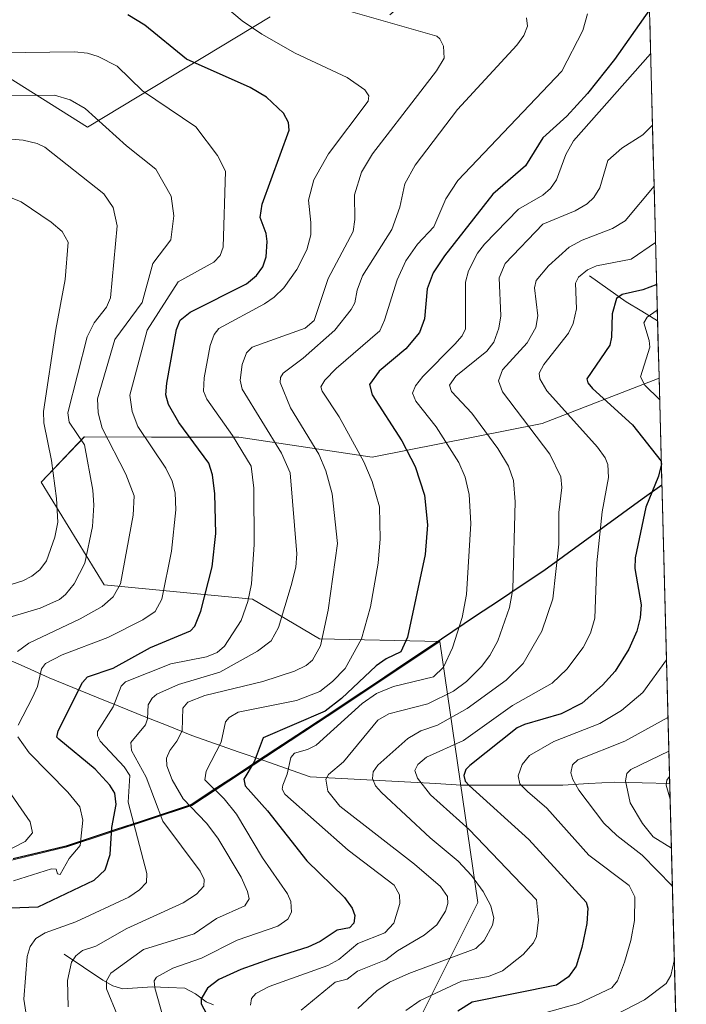
# Model space of a CAD drawing. Units: metres. Extents: x 675141 to 678586, y 4751486 to 4753887.
# Drawn here: x 678463 to 678585, y 4752321 to 4752500 of the extents above; entities that cross this region are included whole.
import ezdxf

# ---------------------------------------------------------------- set-up
doc = ezdxf.new("R2010")
doc.units = ezdxf.units.M
doc.header["$MEASUREMENT"] = 0
for name, color, linetype, lineweight in [('Arbolado forestal CxS', 92, 'Continuous', 0), ('Comunidad autónoma', 142, 'Continuous', 30), ('Corriente natural lineal', 142, 'Continuous', 13), ('Curva de nivel maestra', 36, 'Continuous', 30), ('Curva de nivel normal', 36, 'Continuous', 0), ('Municipio', 9, 'Continuous', 13), ('Municipio CxS', 142, 'Continuous', 0), ('Pastizal CxS', 92, 'Continuous', 0), ('Provincia', 19, 'Continuous', 0), ('Roquedo CxS', 135, 'Continuous', 0)]:
    doc.layers.add(name, color=color, linetype=linetype, lineweight=lineweight)

# ---------------------------------------------------------------- blocks, each defined once
blk = doc.blocks.new('*U150')
at = {"layer": 'Arbolado forestal CxS', "color": 92, "linetype": 'Continuous', "lineweight": 0}
blk.add_polyline3d([(678584.71, 4752244.62, 1669.37), (678578.51, 4752274.06, 1685.13), (678568.98, 4752288.34, 1688.11), (678551.52, 4752297.87, 1695.79), (678532.47, 4752294.69, 1710.02), (678534.06, 4752313.74, 1703.09), (678546.76, 4752339.14, 1710.12), (678539.82, 4752386.61, 1719.31), (678517.96, 4752387.11, 1732.69), (678505.72, 4752394.34, 1742.09), (678478.72, 4752396.92, 1758.97), (678467.3, 4752415.61, 1770.39), (678475.13, 4752423.84, 1763.11), (678487.35, 4752423.82, 1754.5), (678503.25, 4752423.8, 1744.39), (678527.51, 4752420.16, 1728.56), (678558.44, 4752426.27, 1708.9), (678579.75, 4752434.54, 1693.81), (678584.71, 4752244.62, 1669.37)], close=True, dxfattribs=at)
blk = doc.blocks.new('*U151')
at = {"layer": 'Pastizal CxS', "color": 92, "linetype": 'Continuous', "lineweight": 0}
blk.add_polyline3d([(678508.9709, 4752500.2667, 1744.1114), (678475.7185, 4752480.2369, 1761.7778), (678459.2651, 4752490.5259, 1759.4983), (678433.5553, 4752464.8053, 1776.3396), (678443.8391, 4752450.4013, 1781.7583), (678434.5829, 4752435.9985, 1789.1445), (678431.7523, 4752443.8665, 1786.1224), (678421.1845, 4752457.7775, 1780.9527), (678410.0607, 4752445.5365, 1787.4826), (678398.5901, 4752452.4595, 1786.0905), (678401.6751, 4752489.4973, 1767.5547), (678388.3067, 4752498.7563, 1764.1902), (678369.7961, 4752494.6413, 1769.3723), (678358.4839, 4752461.7197, 1789.3853), (678305.0081, 4752463.7769, 1802.4006), (678280.0487, 4752461.9409, 1809.9253), (678235.0785, 4752458.6331, 1818.8527), (678188.8017, 4752458.6335, 1820.5809), (678165.8993, 4752480.5993, 1806.2265), (678168.3985, 4752501.0221, 1795.2142)], dxfattribs=at)
blk = doc.blocks.new('*U154')
at = {"layer": 'Arbolado forestal CxS', "color": 92, "linetype": 'Continuous', "lineweight": 0}
for points in [[(678577.47, 4752522.21, 1718.57), (678557.17, 4752522.21, 1724.98), (678539.1, 4752507.85, 1736.5), (678530.75, 4752500.62, 1740.5)], [(678579.75, 4752434.54, 1693.81), (678558.44, 4752426.27, 1708.9), (678527.51, 4752420.16, 1728.56), (678503.25, 4752423.8, 1744.39), (678487.35, 4752423.82, 1754.5), (678475.13, 4752423.84, 1763.11), (678467.3, 4752415.61, 1770.39), (678478.72, 4752396.92, 1758.97), (678505.72, 4752394.34, 1742.09), (678517.96, 4752387.11, 1732.69), (678539.82, 4752386.61, 1719.31)]]:
    blk.add_polyline3d(points, dxfattribs=at)
blk = doc.blocks.new('*U155')
at = {"layer": 'Arbolado forestal CxS', "color": 92, "linetype": 'Continuous', "lineweight": 0}
blk.add_polyline3d([(678539.82, 4752386.61, 1719.31), (678546.76, 4752339.14, 1710.12), (678534.06, 4752313.74, 1703.09), (678532.47, 4752294.69, 1710.02), (678551.52, 4752297.87, 1695.79), (678568.98, 4752288.34, 1688.11), (678578.51, 4752274.06, 1685.13), (678584.71, 4752244.62, 1669.37)], dxfattribs=at)
blk = doc.blocks.new('*U159')
at = {"layer": 'Roquedo CxS', "color": 135, "linetype": 'Continuous', "lineweight": 0}
for points in [[(678577.47, 4752522.21, 1718.57), (678557.17, 4752522.21, 1724.98), (678539.1, 4752507.85, 1736.5), (678530.75, 4752500.62, 1740.5)], [(678579.75, 4752434.54, 1693.81), (678558.44, 4752426.27, 1708.9), (678527.51, 4752420.16, 1728.56), (678503.25, 4752423.8, 1744.39), (678487.35, 4752423.82, 1754.5), (678475.13, 4752423.84, 1763.11), (678467.3, 4752415.61, 1770.39), (678478.72, 4752396.92, 1758.97), (678505.72, 4752394.34, 1742.09), (678517.96, 4752387.11, 1732.69), (678539.82, 4752386.61, 1719.31)]]:
    blk.add_polyline3d(points, dxfattribs=at)
blk = doc.blocks.new('*U160')
at = {"layer": 'Roquedo CxS', "color": 135, "linetype": 'Continuous', "lineweight": 0}
blk.add_polyline3d([(678539.82, 4752386.61, 1719.31), (678546.76, 4752339.14, 1710.12), (678534.06, 4752313.74, 1703.09), (678532.47, 4752294.69, 1710.02), (678551.52, 4752297.87, 1695.79), (678568.98, 4752288.34, 1688.11), (678578.51, 4752274.06, 1685.13), (678584.71, 4752244.62, 1669.37)], dxfattribs=at)
blk = doc.blocks.new('*U172')
at = {"layer": 'Curva de nivel normal', "color": 36, "linetype": 'Continuous', "lineweight": 0}
blk.add_polyline3d([(678578.21, 4752493.56, 1720), (678578.21, 4752493.56, 1720), (678564.18, 4752477.74, 1720), (678562.78, 4752475.24, 1720), (678561.06, 4752470.64, 1720), (678559.98, 4752469.02, 1720), (678558.58, 4752467.81, 1720), (678554.18, 4752465.29, 1720), (678547.96, 4752458.91, 1720), (678546.7, 4752457.25, 1720), (678545.07, 4752454.05, 1720), (678544.51, 4752452.02, 1720), (678544.52, 4752443.5, 1720), (678543.9, 4752442.21, 1720), (678542.56, 4752440.74, 1720), (678536.74, 4752434.84, 1720), (678535.43, 4752433.16, 1720), (678534.84, 4752431.8, 1720), (678535.45, 4752430.35, 1720), (678539.16, 4752425.66, 1720), (678543.28, 4752419.16, 1720), (678544.44, 4752416.49, 1720), (678545.17, 4752413.37, 1720), (678545.46, 4752408.06, 1720), (678544.68, 4752395.14, 1720), (678543.91, 4752390.96, 1720), (678542.12, 4752385.44, 1720), (678540.48, 4752381.96, 1720), (678538.71, 4752380.17, 1720), (678531.42, 4752378.4, 1720), (678528.33, 4752377.15, 1720), (678525.68, 4752375.34, 1720), (678517.32, 4752367.77, 1720), (678515.77, 4752366.93, 1720), (678513.38, 4752366.32, 1720), (678512.74, 4752365.52, 1720), (678512.04, 4752362.47, 1720), (678511.24, 4752360.49, 1720), (678511.17, 4752359.74, 1720), (678511.63, 4752358.81, 1720), (678523.14, 4752348.64, 1720), (678531.55, 4752342.25, 1720), (678532.5, 4752340.53, 1720), (678532.53, 4752338.94, 1720), (678531.49, 4752335.37, 1720), (678529.83, 4752333.6, 1720), (678524.94, 4752331.68, 1720), (678521.48, 4752328.73, 1720), (678519.48, 4752327.64, 1720), (678508.75, 4752323.85, 1720), (678506.34, 4752322.53, 1720), (678505.56, 4752321.64, 1720), (678505.4, 4752320.45, 1720)], dxfattribs=at)
blk = doc.blocks.new('*U179')
at = {"layer": 'Curva de nivel normal', "color": 36, "linetype": 'Continuous', "lineweight": 0}
for points in [[(678579.43, 4752446.92, 1695), (678577.58, 4752445.61, 1695), (678576.95, 4752444.58, 1695), (678577.96, 4752441.39, 1695), (678578.06, 4752440.17, 1695), (678576.38, 4752434.77, 1695), (678577.17, 4752433.27, 1695), (678579.85, 4752430.65, 1695), (678579.85, 4752430.65, 1695)], [(678581.09, 4752383.29, 1695), (678576.8, 4752377.33, 1695), (678572.89, 4752374.06, 1695), (678568.99, 4752371.68, 1695), (678560.58, 4752368.42, 1695), (678556.18, 4752365.88, 1695), (678554.83, 4752364.23, 1695), (678554.12, 4752362.18, 1695), (678554.42, 4752360.71, 1695), (678555.82, 4752359.3, 1695), (678559.29, 4752356.28, 1695), (678566.98, 4752347.7, 1695), (678574.33, 4752342.18, 1695), (678575.35, 4752340.13, 1695), (678575.29, 4752335.83, 1695), (678574.63, 4752332.18, 1695), (678573.47, 4752328.23, 1695), (678572.16, 4752324.85, 1695), (678571.14, 4752323.56, 1695), (678565.09, 4752320.76, 1695), (678553.71, 4752317.57, 1695)]]:
    blk.add_polyline3d(points, dxfattribs=at)
blk = doc.blocks.new('*U184')
at = {"layer": 'Curva de nivel normal', "color": 36, "linetype": 'Continuous', "lineweight": 0}
blk.add_polyline3d([(678581.52, 4752366.64, 1685), (678581.52, 4752366.64, 1685), (678574.62, 4752363.3, 1685), (678573.87, 4752362.57, 1685), (678573.64, 4752361.23, 1685), (678574.5, 4752357.25, 1685), (678576.72, 4752353.49, 1685), (678578.69, 4752351.04, 1685), (678581.98, 4752349.03, 1685)], dxfattribs=at)
blk = doc.blocks.new('*U199')
at = {"layer": 'Curva de nivel normal', "color": 36, "linetype": 'Continuous', "lineweight": 0}
blk.add_polyline3d([(678578.84, 4752469.49, 1710), (678578.84, 4752469.49, 1710), (678573.6, 4752463.17, 1710), (678571.25, 4752461.74, 1710), (678565.76, 4752459.66, 1710), (678563.37, 4752458.37, 1710), (678559.64, 4752454.99, 1710), (678557.4, 4752452.29, 1710), (678557.1, 4752450.96, 1710), (678557.69, 4752445.89, 1710), (678557.33, 4752443.76, 1710), (678555.71, 4752440.98, 1710), (678551.27, 4752436.03, 1710), (678550.49, 4752434.02, 1710), (678551.23, 4752432.04, 1710), (678559.85, 4752420.72, 1710), (678561.84, 4752416.55, 1710), (678562.06, 4752414.66, 1710), (678561.53, 4752410.07, 1710), (678561.53, 4752404.31, 1710), (678560.41, 4752394.39, 1710), (678558.43, 4752388.48, 1710), (678554.98, 4752382.61, 1710), (678551.89, 4752379.6, 1710), (678544.83, 4752374.44, 1710), (678539.43, 4752371.39, 1710), (678536.4, 4752370.33, 1710), (678534.03, 4752368.94, 1710), (678528.55, 4752364.08, 1710), (678527.72, 4752362.92, 1710), (678527.57, 4752361.68, 1710), (678528.11, 4752360.34, 1710), (678529.22, 4752359.12, 1710), (678538.1, 4752350.86, 1710), (678543.2, 4752346.62, 1710), (678545.62, 4752344.04, 1710), (678547.75, 4752341.11, 1710), (678549.13, 4752338.48, 1710), (678549.69, 4752336.24, 1710), (678549.45, 4752334.97, 1710), (678547.91, 4752332.2, 1710), (678546.41, 4752330.77, 1710), (678534.17, 4752326.22, 1710), (678530.69, 4752324.61, 1710), (678528.36, 4752323.06, 1710), (678524.9, 4752319.83, 1710)], dxfattribs=at)
blk = doc.blocks.new('*U202')
at = {"layer": 'Curva de nivel normal', "color": 36, "linetype": 'Continuous', "lineweight": 0}
blk.add_polyline3d([(678581.64, 4752362.03, 1680), (678581.64, 4752362.03, 1680), (678581.15, 4752361.38, 1680), (678581.02, 4752360.49, 1680), (678581.75, 4752357.91, 1680), (678581.75, 4752357.91, 1680)], dxfattribs=at)
blk = doc.blocks.new('*U208')
at = {"layer": 'Curva de nivel normal', "color": 36, "linetype": 'Continuous', "lineweight": 0}
blk.add_polyline3d([(678578.55, 4752480.57, 1715), (678578.55, 4752480.57, 1715), (678576.79, 4752478.84, 1715), (678572.99, 4752476.38, 1715), (678570.4, 4752474.12, 1715), (678568.97, 4752469.16, 1715), (678567.88, 4752467.4, 1715), (678566.67, 4752466.26, 1715), (678564.48, 4752464.98, 1715), (678558.58, 4752462.55, 1715), (678551.76, 4752455.39, 1715), (678550.66, 4752452.8, 1715), (678550.97, 4752445.88, 1715), (678550.6, 4752443.62, 1715), (678549.65, 4752441.08, 1715), (678548.4, 4752439.42, 1715), (678542.74, 4752434.92, 1715), (678541.57, 4752433.25, 1715), (678541.98, 4752432.12, 1715), (678545.64, 4752428.17, 1715), (678550.4, 4752421.76, 1715), (678552.35, 4752418.54, 1715), (678553.26, 4752415.91, 1715), (678553.56, 4752412.03, 1715), (678553.13, 4752396.15, 1715), (678552.51, 4752392.8, 1715), (678550.41, 4752386.76, 1715), (678548.92, 4752384.04, 1715), (678547.42, 4752382.08, 1715), (678544.7, 4752379.36, 1715), (678542.33, 4752377.6, 1715), (678537.64, 4752375.29, 1715), (678530.57, 4752373.45, 1715), (678528.55, 4752372.32, 1715), (678522.29, 4752364.72, 1715), (678519.6, 4752362.42, 1715), (678519.07, 4752361.57, 1715), (678519.48, 4752359.35, 1715), (678521.62, 4752356.64, 1715), (678535.22, 4752346.07, 1715), (678539.94, 4752342.05, 1715), (678541.24, 4752340.22, 1715), (678541.27, 4752338.92, 1715), (678540.87, 4752337.56, 1715), (678539.28, 4752335.02, 1715), (678537, 4752333.2, 1715), (678532.14, 4752330.29, 1715), (678530, 4752328.66, 1715), (678524.88, 4752326.59, 1715), (678522.97, 4752325.14, 1715), (678520.79, 4752324.59, 1715), (678514.63, 4752319.53, 1715)], dxfattribs=at)
blk = doc.blocks.new('*U210')
at = {"layer": 'Curva de nivel normal', "color": 36, "linetype": 'Continuous', "lineweight": 0}
for points in [[(678581.36, 4752372.76, 1690), (678581.36, 4752372.76, 1690), (678573.5, 4752368.49, 1690), (678564.97, 4752365.07, 1690), (678564, 4752364.19, 1690), (678563.66, 4752362.74, 1690), (678564.02, 4752361.5, 1690), (678565.16, 4752359.54, 1690), (678569.7, 4752353.58, 1690), (678572.05, 4752351.29, 1690), (678576.65, 4752347.74, 1690), (678582.16, 4752342.12, 1690), (678582.16, 4752342.12, 1690)], [(678582.52, 4752328.47, 1690), (678581.88, 4752325.85, 1690), (678581.03, 4752324.35, 1690), (678577.07, 4752321.39, 1690), (678570.08, 4752317.74, 1690)]]:
    blk.add_polyline3d(points, dxfattribs=at)
blk = doc.blocks.new('*U216')
at = {"layer": 'Curva de nivel normal', "color": 36, "linetype": 'Continuous', "lineweight": 0}
blk.add_polyline3d([(678579.11, 4752459.2, 1705), (678574.65, 4752456.21, 1705), (678568.38, 4752454.99, 1705), (678566.72, 4752454.23, 1705), (678565.06, 4752452.93, 1705), (678564.51, 4752451.82, 1705), (678564.72, 4752447.14, 1705), (678564.12, 4752444.48, 1705), (678563.25, 4752442.75, 1705), (678558.78, 4752437.01, 1705), (678557.93, 4752435.42, 1705), (678558.06, 4752434.38, 1705), (678559.33, 4752432.22, 1705), (678568.53, 4752421.97, 1705), (678569.96, 4752420.01, 1705), (678570.41, 4752418.85, 1705), (678570.54, 4752416.44, 1705), (678569.38, 4752410.2, 1705), (678568.39, 4752400.91, 1705), (678568.06, 4752390.87, 1705), (678567.26, 4752388.1, 1705), (678565.91, 4752385.51, 1705), (678562.93, 4752381.56, 1705), (678560.31, 4752379.02, 1705), (678553.04, 4752374.94, 1705), (678544.13, 4752368.58, 1705), (678537.44, 4752365.57, 1705), (678535.84, 4752364.25, 1705), (678535.3, 4752363.16, 1705), (678535.8, 4752361.75, 1705), (678538.12, 4752358.71, 1705), (678545.18, 4752352.39, 1705), (678557.43, 4752339.62, 1705), (678557.8, 4752335.98, 1705), (678557.46, 4752332.93, 1705), (678556.87, 4752331.8, 1705), (678554.99, 4752329.66, 1705), (678551.22, 4752326.67, 1705), (678548.69, 4752325.63, 1705), (678543.81, 4752324.81, 1705), (678536.28, 4752321.27, 1705), (678533.67, 4752319.45, 1705)], dxfattribs=at)
blk = doc.blocks.new('*U230')
at = {"layer": 'Curva de nivel maestra', "color": 36, "linetype": 'Continuous', "lineweight": 30}
for points in [[(678579.31, 4752451.57, 1700), (678576.81, 4752450.58, 1700), (678573.03, 4752449.75, 1700), (678572, 4752449.03, 1700), (678571.18, 4752446.22, 1700), (678571.11, 4752441.98, 1700), (678570.78, 4752440.52, 1700), (678566.58, 4752434.44, 1700), (678566.78, 4752433.71, 1700), (678567.64, 4752432.67, 1700), (678574.91, 4752426.02, 1700), (678580.15, 4752419.42, 1700)], [(678580.16, 4752418.99, 1700), (678580.16, 4752418.92, 1700), (678579.62, 4752416.68, 1700), (678577.35, 4752411.04, 1700), (678575.4, 4752401.82, 1700), (678575.34, 4752399.88, 1700), (678576.46, 4752393.31, 1700), (678576.31, 4752390.89, 1700), (678575.69, 4752388.49, 1700), (678574.23, 4752385.23, 1700), (678571.78, 4752381.24, 1700), (678569.47, 4752378.69, 1700), (678565.72, 4752375.37, 1700), (678561.9, 4752373.45, 1700), (678555.28, 4752371.53, 1700), (678553.89, 4752370.87, 1700), (678545.3, 4752364.04, 1700), (678544.6, 4752363.33, 1700), (678544.21, 4752362.25, 1700), (678544.48, 4752361.22, 1700), (678545.16, 4752360.41, 1700), (678556.05, 4752350.59, 1700), (678566.48, 4752339.2, 1700), (678566.8, 4752338.06, 1700), (678566.57, 4752335.29, 1700), (678565.69, 4752330.94, 1700), (678564.63, 4752327.55, 1700), (678563.26, 4752325.58, 1700), (678561.09, 4752324.1, 1700), (678545.75, 4752320.98, 1700), (678543.13, 4752319.31, 1700)]]:
    blk.add_polyline3d(points, dxfattribs=at)
blk = doc.blocks.new('*U233')
at = {"layer": 'Curva de nivel maestra', "color": 36, "linetype": 'Continuous', "lineweight": 30}
blk.add_polyline3d([(678578, 4752501.59, 1725), (678571.61, 4752492.51, 1725), (678566.72, 4752486.32, 1725), (678562.96, 4752482.2, 1725), (678558.61, 4752478.24, 1725), (678555.46, 4752473.18, 1725), (678549.51, 4752468.01, 1725), (678540.67, 4752456.8, 1725), (678538.65, 4752453.71, 1725), (678537.53, 4752450.81, 1725), (678537.02, 4752445.33, 1725), (678536.13, 4752442.82, 1725), (678533.64, 4752439.89, 1725), (678528.78, 4752435.83, 1725), (678527.05, 4752433.35, 1725), (678527.52, 4752431.52, 1725), (678532.94, 4752423.11, 1725), (678535.35, 4752418.47, 1725), (678537.06, 4752413.22, 1725), (678537.62, 4752407.84, 1725), (678537.18, 4752402.45, 1725), (678533.95, 4752387.41, 1725), (678532.73, 4752384.74, 1725), (678530.07, 4752383.43, 1725), (678528.26, 4752382.18, 1725), (678521.96, 4752376.25, 1725), (678518.94, 4752373.93, 1725), (678507.66, 4752369.05, 1725), (678506.06, 4752364.7, 1725), (678504.17, 4752361.56, 1725), (678504.38, 4752360.32, 1725), (678508.48, 4752355.77, 1725), (678515.64, 4752346.67, 1725), (678522.51, 4752340, 1725), (678523.87, 4752338.11, 1725), (678524.37, 4752336.74, 1725), (678524.19, 4752335.34, 1725), (678523.38, 4752334.51, 1725), (678521.14, 4752334.05, 1725), (678518.05, 4752332.04, 1725), (678515.81, 4752330.99, 1725), (678509.09, 4752328.84, 1725), (678503.63, 4752326.93, 1725), (678499.6, 4752325.08, 1725), (678497.57, 4752323.54, 1725), (678496.4, 4752321.58, 1725), (678496.42, 4752320.69, 1725), (678497.93, 4752317.84, 1725)], dxfattribs=at)

msp = doc.modelspace()

# ---------------------------------------------------------------- linework, layer by layer
at = {"layer": 'Arbolado forestal CxS', "color": 92, "linetype": 'Continuous', "lineweight": 0}
msp.add_polyline3d([(678579.753265, 4752434.53618, 1693.812593), (678584.705156, 4752244.621486, 1669.374361)], dxfattribs=at)
at = {"layer": 'Comunidad autónoma', "color": 142, "linetype": 'Continuous', "lineweight": 30}
msp.add_polyline3d([(678580.2606, 4752415.0808, 1699.2146), (678576.6805, 4752412.484, 1700.793), (678573.1004, 4752409.8872, 1702.7675), (678569.5203, 4752407.2904, 1704.8638), (678565.9402, 4752404.6936, 1707.5206), (678562.3601, 4752402.0968, 1709.4347), (678558.78, 4752399.5, 1711.325), (678554.64, 4752396.7311, 1713.8832), (678550.5, 4752393.9622, 1716.2441), (678546.36, 4752391.1933, 1718.8126), (678542.22, 4752388.4244, 1720.801), (678538.08, 4752385.6556, 1722.2212), (678533.94, 4752382.8867, 1723.0004), (678529.8, 4752380.1178, 1721.876), (678525.66, 4752377.3489, 1721.5685), (678521.52, 4752374.58, 1722.2011), (678517.6671, 4752372.0529, 1723.3928), (678513.8143, 4752369.5257, 1722.7107), (678509.9614, 4752366.9986, 1722.743), (678506.1086, 4752364.4714, 1724.4625), (678502.2557, 4752361.9443, 1727.0165), (678498.4029, 4752359.4171, 1730.2207), (678494.55, 4752356.89, 1734.1852), (678490.002, 4752355.386, 1738.5755), (678485.454, 4752353.882, 1743.164), (678480.906, 4752352.378, 1748.2414), (678476.358, 4752350.874, 1753.4646), (678471.81, 4752349.37, 1755.7666), (678467.0017, 4752348.21, 1757.4137), (678462.1933, 4752347.05, 1757.9278)], dxfattribs=at)
at = {"layer": 'Corriente natural lineal', "color": 142, "linetype": 'Continuous', "lineweight": 13}
for points in [[(678567.0701, 4752453.1801, 1703.7872), (678570.4101, 4752450.8101, 1701.567), (678573.7501, 4752448.4401, 1698.385), (678576.6151, 4752446.7001, 1696.2961), (678579.480796, 4752444.959676, 1693.5943)], [(678460.7101, 4752383.5901, 1760.1789), (678464.7101, 4752381.7901, 1756.748), (678468.7101, 4752379.9901, 1753.8059), (678473.043433, 4752378.2401, 1750.493), (678477.376767, 4752376.4901, 1747.126), (678481.7101, 4752374.7401, 1743.8574), (678486.043433, 4752372.9901, 1739.9127), (678490.376767, 4752371.2401, 1736.2277), (678494.7101, 4752369.4901, 1733.1837), (678499.0101, 4752367.9901, 1730.3278), (678503.3101, 4752366.4901, 1726.8834), (678507.6101, 4752364.9901, 1723.5644), (678511.9101, 4752363.4901, 1720.0632), (678516.2101, 4752361.9901, 1717.0572), (678520.793433, 4752361.7401, 1714.8423), (678525.376767, 4752361.4901, 1711.5895), (678529.9601, 4752361.2401, 1708.8082), (678534.543433, 4752360.9901, 1706.0276), (678539.126767, 4752360.7401, 1703.4248), (678543.7101, 4752360.4901, 1701.0936), (678548.3351, 4752360.4901, 1698.6677), (678552.9601, 4752360.4901, 1696.2161), (678557.5851, 4752360.4901, 1693.8188), (678562.2101, 4752360.4901, 1691.2765), (678566.9601, 4752360.7401, 1688.7218), (678571.7101, 4752360.9901, 1686.1852), (678576.693642, 4752360.870135, 1683.2004), (678581.677183, 4752360.75017, 1680.3571)], [(678471.4501, 4752329.7201, 1740.7941), (678474.9651, 4752327.3551, 1737.9924), (678478.4801, 4752324.9901, 1735.5287), (678480.2901, 4752323.9301, 1733.9291), (678482.1101, 4752323.3801, 1732.56), (678484.8151, 4752323.5701, 1731.1452), (678487.5201, 4752323.7601, 1729.8014), (678490.4701, 4752323.6401, 1728.1017), (678493.4201, 4752323.5201, 1726.4749), (678495.3901, 4752322.5001, 1725.5289), (678497.2901, 4752321.0301, 1724.5417), (678498.6701, 4752320.4901, 1723.7333)]]:
    msp.add_polyline3d(points, dxfattribs=at)
at = {"layer": 'Curva de nivel maestra', "color": 36, "linetype": 'Continuous', "lineweight": 30}
msp.add_polyline3d([(678461.71, 4752338.13, 1750), (678466.71, 4752338.31, 1750), (678476.9, 4752343.19, 1750), (678478.92, 4752345.05, 1750), (678479.85, 4752347.85, 1750), (678480.16, 4752352.75, 1750), (678480.9, 4752356.96, 1750), (678480.7, 4752359.01, 1750), (678479.76, 4752360.49, 1750), (678477.1, 4752363.35, 1750), (678470.49, 4752368.81, 1750), (678470.13, 4752369.23, 1750), (678470.38, 4752370.36, 1750), (678474.77, 4752379.14, 1750), (678475.68, 4752380.17, 1750), (678480.35, 4752381.77, 1750), (678487.2, 4752385.54, 1750), (678494.43, 4752388.53, 1750), (678495.23, 4752389.43, 1750), (678496.34, 4752392.14, 1750), (678498.42, 4752400.2, 1750), (678499.09, 4752406.28, 1750), (678498.89, 4752413.49, 1750), (678498.49, 4752416.97, 1750), (678497.81, 4752419.05, 1750), (678492.35, 4752426.45, 1750), (678490.46, 4752429.73, 1750), (678489.95, 4752431.52, 1750), (678490.12, 4752433.65, 1750), (678491.9, 4752443.39, 1750), (678492.55, 4752445.07, 1750), (678494.39, 4752446.52, 1750), (678504.67, 4752451.72, 1750), (678506.46, 4752453.19, 1750), (678507.61, 4752454.79, 1750), (678508.21, 4752456.59, 1750), (678508.44, 4752459.41, 1750), (678508.25, 4752460.84, 1750), (678507.15, 4752463.78, 1750), (678507.52, 4752466.22, 1750), (678512.42, 4752479.64, 1750), (678512.28, 4752481.06, 1750), (678511.4, 4752482.77, 1750), (678508.29, 4752485.68, 1750), (678505.3, 4752487.42, 1750), (678493.74, 4752492.59, 1750), (678486.15, 4752498.79, 1750), (678483.06, 4752500.65, 1750)], dxfattribs=at)
at = {"layer": 'Curva de nivel normal', "color": 36, "linetype": 'Continuous', "lineweight": 0}
for points in [[(678464.7, 4752317.61, 1745), (678464.09, 4752321.53, 1745), (678464.75, 4752329.28, 1745), (678465.28, 4752331.09, 1745), (678466.3, 4752332.54, 1745), (678468, 4752333.58, 1745), (678473.57, 4752335.6, 1745), (678483.21, 4752340.06, 1745), (678485.15, 4752341.4, 1745), (678486.47, 4752342.75, 1745), (678486.53, 4752344.42, 1745), (678483.1, 4752357.4, 1745), (678483.39, 4752362.22, 1745), (678482.38, 4752363.82, 1745), (678477.99, 4752368.46, 1745), (678477.5, 4752369.42, 1745), (678477.51, 4752370.24, 1745), (678480.35, 4752374.74, 1745), (678481.83, 4752378.46, 1745), (678482.64, 4752379.28, 1745), (678490.9, 4752382.56, 1745), (678497.38, 4752383.79, 1745), (678499.29, 4752384.63, 1745), (678500.64, 4752385.79, 1745), (678503.69, 4752390.45, 1745), (678504.88, 4752393.91, 1745), (678505.56, 4752397.12, 1745), (678506.06, 4752404.25, 1745), (678505.96, 4752414.49, 1745), (678505.5, 4752418.51, 1745), (678502.13, 4752424.07, 1745), (678497.44, 4752430.71, 1745), (678496.84, 4752432.15, 1745), (678496.96, 4752434.57, 1745), (678498.05, 4752440.45, 1745), (678498.76, 4752442.5, 1745), (678499.59, 4752443.58, 1745), (678507.9, 4752448.04, 1745), (678509.69, 4752449.26, 1745), (678511.43, 4752450.97, 1745), (678513.83, 4752454.3, 1745), (678515.62, 4752457.88, 1745), (678516.39, 4752460.59, 1745), (678516.36, 4752462.87, 1745), (678515.92, 4752466.92, 1745), (678516.88, 4752470.6, 1745), (678519.56, 4752475.35, 1745), (678526.8, 4752484.91, 1745), (678526.93, 4752485.89, 1745), (678526.21, 4752487.03, 1745), (678522.96, 4752489.23, 1745), (678513.53, 4752493.66, 1745), (678507.42, 4752497.12, 1745), (678503.88, 4752499.55, 1745), (678498.51, 4752504.12, 1745)], [(678523.17, 4752501.36, 1740), (678539.31, 4752496.79, 1740), (678539.87, 4752496.3, 1740), (678540.49, 4752494.95, 1740), (678540.63, 4752492.77, 1740), (678539.24, 4752490.45, 1740), (678536.37, 4752486.76, 1740), (678527.58, 4752475.34, 1740), (678525.6, 4752472.02, 1740), (678524.31, 4752467.9, 1740), (678524.37, 4752463.4, 1740), (678524.09, 4752461.24, 1740), (678519.52, 4752452.68, 1740), (678516.96, 4752445.05, 1740), (678515.31, 4752443.61, 1740), (678505.68, 4752440.15, 1740), (678504.64, 4752439.16, 1740), (678503.88, 4752437.02, 1740), (678503.5, 4752434.15, 1740), (678503.89, 4752432.56, 1740), (678511.01, 4752420.91, 1740), (678512.59, 4752417.32, 1740), (678513.79, 4752402.58, 1740), (678513.6, 4752400.12, 1740), (678512.79, 4752396.8, 1740), (678510.47, 4752389.17, 1740), (678509.16, 4752386.72, 1740), (678506.66, 4752384.86, 1740), (678499.78, 4752381.03, 1740), (678492.25, 4752378.8, 1740), (678488.31, 4752377.02, 1740), (678487.49, 4752376.3, 1740), (678486.78, 4752375.06, 1740), (678486.64, 4752372.53, 1740), (678486.27, 4752371.44, 1740), (678483.6, 4752368.25, 1740), (678483.74, 4752366.75, 1740), (678486.37, 4752361.91, 1740), (678489.44, 4752353.9, 1740), (678496.22, 4752344.83, 1740), (678496.95, 4752343.32, 1740), (678496.86, 4752342.07, 1740), (678495.57, 4752340.63, 1740), (678493.15, 4752339.04, 1740), (678482.85, 4752334.39, 1740), (678477.21, 4752331.15, 1740), (678474.78, 4752330.35, 1740), (678473.56, 4752329.42, 1740), (678472.82, 4752328.23, 1740), (678472.09, 4752324.92, 1740), (678472.18, 4752320.13, 1740)], [(678481.19, 4752318.56, 1735), (678479.16, 4752323.43, 1735), (678479.14, 4752324.87, 1735), (678479.94, 4752326.27, 1735), (678485.93, 4752330.55, 1735), (678495.12, 4752333.43, 1735), (678499.2, 4752336.18, 1735), (678504.36, 4752338.51, 1735), (678505.12, 4752339.79, 1735), (678504.86, 4752341.14, 1735), (678503.65, 4752343.72, 1735), (678499.43, 4752350.84, 1735), (678497.37, 4752353.58, 1735), (678493.12, 4752357.96, 1735), (678491.09, 4752361.44, 1735), (678490.17, 4752364, 1735), (678490.09, 4752365.4, 1735), (678490.7, 4752366.78, 1735), (678491.99, 4752368.46, 1735), (678492.95, 4752370.33, 1735), (678493.04, 4752374.49, 1735), (678493.96, 4752375.57, 1735), (678497.07, 4752376.8, 1735), (678507.61, 4752379.35, 1735), (678513.41, 4752381.19, 1735), (678515.51, 4752382.25, 1735), (678516.65, 4752383.21, 1735), (678518.1, 4752385.84, 1735), (678519.5, 4752392.32, 1735), (678521.23, 4752404.47, 1735), (678520.22, 4752413.49, 1735), (678519.08, 4752417.69, 1735), (678517.84, 4752420.73, 1735), (678512.68, 4752429.12, 1735), (678510.78, 4752433.77, 1735), (678510.84, 4752434.67, 1735), (678511.33, 4752435.44, 1735), (678514.98, 4752438.17, 1735), (678520.74, 4752443.24, 1735), (678523.7, 4752447.03, 1735), (678524.34, 4752448.27, 1735), (678524.78, 4752450.55, 1735), (678525.74, 4752453.14, 1735), (678531.08, 4752461.57, 1735), (678532.53, 4752465.66, 1735), (678533.49, 4752469.91, 1735), (678535.36, 4752473.28, 1735), (678543.04, 4752483.43, 1735), (678553.86, 4752495.12, 1735), (678555.12, 4752496.87, 1735), (678555.79, 4752498.57, 1735), (678555.59, 4752500.09, 1735)], [(678490.04, 4752316.23, 1730), (678487.95, 4752323.57, 1730), (678487.86, 4752324.83, 1730), (678488.26, 4752325.53, 1730), (678491.25, 4752327.19, 1730), (678496.48, 4752328.97, 1730), (678502.94, 4752332.26, 1730), (678510.34, 4752334.83, 1730), (678512.17, 4752336.11, 1730), (678512.84, 4752337.36, 1730), (678512.71, 4752339.28, 1730), (678512.12, 4752340.69, 1730), (678507.57, 4752347.23, 1730), (678502.81, 4752355.18, 1730), (678500.59, 4752357.97, 1730), (678497.08, 4752361.44, 1730), (678497.3, 4752362.99, 1730), (678500.06, 4752368.31, 1730), (678500.82, 4752371.97, 1730), (678501.47, 4752372.77, 1730), (678503.14, 4752373.77, 1730), (678513.73, 4752375.9, 1730), (678517.98, 4752377.54, 1730), (678520.31, 4752379.32, 1730), (678522.62, 4752381.67, 1730), (678525.61, 4752387.11, 1730), (678527.22, 4752392.92, 1730), (678528.59, 4752400.85, 1730), (678528.95, 4752405.29, 1730), (678528.84, 4752411.1, 1730), (678527.5, 4752415.72, 1730), (678525.99, 4752419.3, 1730), (678521.54, 4752427.5, 1730), (678518.4, 4752432.18, 1730), (678518.21, 4752432.95, 1730), (678518.92, 4752434.18, 1730), (678520.95, 4752436.29, 1730), (678528.91, 4752443.17, 1730), (678529.79, 4752445.11, 1730), (678532.09, 4752452.45, 1730), (678533.68, 4752455.86, 1730), (678535.77, 4752458.93, 1730), (678538.72, 4752462.08, 1730), (678540.94, 4752467.18, 1730), (678543.12, 4752470.52, 1730), (678562.05, 4752490.42, 1730), (678565.85, 4752497.8, 1730), (678566.69, 4752500.86, 1730)], [(678463.06, 4752371.37, 1755), (678465.72, 4752376.42, 1755), (678466.59, 4752378.45, 1755), (678467.32, 4752381.61, 1755), (678468.07, 4752382.63, 1755), (678471.1, 4752384.16, 1755), (678479.41, 4752387.34, 1755), (678485.8, 4752390.57, 1755), (678488.03, 4752392.09, 1755), (678489.24, 4752394.32, 1755), (678490.99, 4752403.04, 1755), (678491.8, 4752410.55, 1755), (678491.69, 4752413.64, 1755), (678491.11, 4752415.79, 1755), (678489.94, 4752418.13, 1755), (678484.86, 4752425.74, 1755), (678483.81, 4752428.47, 1755), (678483.41, 4752431.44, 1755), (678486.59, 4752443.24, 1755), (678492.2, 4752452.07, 1755), (678498.68, 4752455.64, 1755), (678499.85, 4752456.85, 1755), (678500.41, 4752458.39, 1755), (678500.82, 4752472.2, 1755), (678499.36, 4752475.06, 1755), (678495.44, 4752480.24, 1755), (678485.73, 4752486.8, 1755), (678481.09, 4752491.29, 1755), (678477.68, 4752493.06, 1755), (678475.68, 4752493.68, 1755), (678473.35, 4752493.93, 1755), (678459.86, 4752493.75, 1755)], [(678462.94, 4752384.77, 1760), (678465.05, 4752386.32, 1760), (678474.39, 4752390.71, 1760), (678478.36, 4752392.95, 1760), (678480.37, 4752394.74, 1760), (678481.74, 4752397.08, 1760), (678484.05, 4752409.62, 1760), (678484.18, 4752413.11, 1760), (678482.7, 4752417.06, 1760), (678478.38, 4752425.46, 1760), (678477.63, 4752428.2, 1760), (678477.55, 4752430.8, 1760), (678480.68, 4752441.59, 1760), (678485.64, 4752448.32, 1760), (678487.61, 4752455.37, 1760), (678490.89, 4752459.72, 1760), (678491.42, 4752464.08, 1760), (678490.94, 4752467.68, 1760), (678488.13, 4752472.58, 1760), (678482.8, 4752476.82, 1760), (678475.31, 4752483.6, 1760), (678472.54, 4752485.21, 1760), (678469.68, 4752486.04, 1760), (678445.9, 4752485.93, 1760)], [(678456.84, 4752389.62, 1765), (678467.08, 4752392.66, 1765), (678470.62, 4752394.27, 1765), (678471.73, 4752395.16, 1765), (678473.26, 4752397.12, 1765), (678475.24, 4752400.88, 1765), (678476.61, 4752407.52, 1765), (678476.87, 4752411.41, 1765), (678476.69, 4752414.14, 1765), (678475.19, 4752422.41, 1765), (678472.37, 4752426.53, 1765), (678472.1, 4752428.2, 1765), (678475.62, 4752442.05, 1765), (678476.94, 4752444.6, 1765), (678479.14, 4752447.46, 1765), (678479.9, 4752449.17, 1765), (678481.13, 4752462.23, 1765), (678480.38, 4752465.61, 1765), (678478.69, 4752468.1, 1765), (678467.92, 4752476.56, 1765), (678466.54, 4752477.26, 1765), (678463.98, 4752477.84, 1765), (678460.42, 4752478.16, 1765)], [(678455.73, 4752395.09, 1770), (678463.91, 4752397.66, 1770), (678465.58, 4752398.48, 1770), (678467.03, 4752399.67, 1770), (678468.23, 4752401.32, 1770), (678469.79, 4752405.59, 1770), (678470.3, 4752408.32, 1770), (678470.04, 4752412.62, 1770), (678469.13, 4752419.53, 1770), (678467.73, 4752426.43, 1770), (678467.67, 4752428.49, 1770), (678469.93, 4752443.36, 1770), (678471.67, 4752452.47, 1770), (678472.19, 4752459.31, 1770), (678471.12, 4752461.23, 1770), (678469.08, 4752462.9, 1770), (678463.63, 4752466.6, 1770), (678459.4, 4752468.3, 1770)], [(678462.23, 4752343.03, 1755), (678469.17, 4752345.24, 1755), (678470.03, 4752345.18, 1755), (678470.27, 4752344.35, 1755), (678470.72, 4752344.21, 1755), (678472.37, 4752347.14, 1755), (678474.35, 4752349.48, 1755), (678474.87, 4752354.08, 1755), (678474.31, 4752356.54, 1755), (678472.15, 4752359.18, 1755), (678465.1, 4752366.37, 1755), (678463.04, 4752369.26, 1755)], [(678459.97, 4752348, 1760), (678464.39, 4752350.23, 1760), (678465.71, 4752351.79, 1760), (678465.28, 4752353.82, 1760), (678460.77, 4752360.26, 1760)]]:
    msp.add_polyline3d(points, dxfattribs=at)
at = {"layer": 'Municipio', "color": 9, "linetype": 'Continuous', "lineweight": 13}
msp.add_polyline3d([(678580.2606, 4752415.0808, 1699.2146), (678576.6805, 4752412.484, 1700.793), (678573.1004, 4752409.8872, 1702.7675), (678569.5203, 4752407.2904, 1704.8638), (678565.9402, 4752404.6936, 1707.5206), (678562.3601, 4752402.0968, 1709.4347), (678558.78, 4752399.5, 1711.325), (678554.64, 4752396.7311, 1713.8832), (678550.5, 4752393.9622, 1716.2441), (678546.36, 4752391.1933, 1718.8126), (678542.22, 4752388.4244, 1720.801), (678538.08, 4752385.6556, 1722.2212), (678533.94, 4752382.8867, 1723.0004), (678529.8, 4752380.1178, 1721.876), (678525.66, 4752377.3489, 1721.5685), (678521.52, 4752374.58, 1722.2011), (678517.6671, 4752372.0529, 1723.3928), (678513.8143, 4752369.5257, 1722.7107), (678509.9614, 4752366.9986, 1722.743), (678506.1086, 4752364.4714, 1724.4625), (678502.2557, 4752361.9443, 1727.0165), (678498.4029, 4752359.4171, 1730.2207), (678494.55, 4752356.89, 1734.1852), (678490.002, 4752355.386, 1738.5755), (678485.454, 4752353.882, 1743.164), (678480.906, 4752352.378, 1748.2414), (678476.358, 4752350.874, 1753.4646), (678471.81, 4752349.37, 1755.7666), (678467.0017, 4752348.21, 1757.4137), (678462.1933, 4752347.05, 1757.9278)], dxfattribs=at)
at = {"layer": 'Municipio CxS', "color": 142, "linetype": 'Continuous', "lineweight": 0}
msp.add_polyline3d([(678578.0488, 4752499.9062, 1723.4452), (678578.1789, 4752494.9164, 1720.4), (678578.309, 4752489.9267, 1718.0761), (678578.4391, 4752484.937, 1716.0267), (678578.5692, 4752479.9473, 1714.3177), (678578.6993, 4752474.9575, 1711.9762), (678578.8294, 4752469.9678, 1709.7908), (678578.9595, 4752464.9781, 1707.5837), (678579.0896, 4752459.9884, 1704.7272), (678579.2197, 4752454.9986, 1701.6276), (678579.3498, 4752450.0089, 1697.4545), (678579.4799, 4752445.0192, 1693.6361), (678579.61, 4752440.0295, 1692.9888), (678579.7401, 4752435.0397, 1693.2616), (678579.8702, 4752430.05, 1694.8999), (678580.0003, 4752425.0603, 1697.8139), (678580.1304, 4752420.0705, 1699.75), (678580.2606, 4752415.0808, 1699.2146), (678576.6805, 4752412.484, 1700.793), (678573.1004, 4752409.8872, 1702.7675), (678569.5203, 4752407.2904, 1704.8638), (678565.9402, 4752404.6936, 1707.5206), (678562.3601, 4752402.0968, 1709.4347), (678558.78, 4752399.5, 1711.325), (678554.64, 4752396.7311, 1713.8832), (678550.5, 4752393.9622, 1716.2441), (678546.36, 4752391.1933, 1718.8126), (678542.22, 4752388.4244, 1720.801), (678538.08, 4752385.6556, 1722.2212), (678533.94, 4752382.8867, 1723.0004), (678529.8, 4752380.1178, 1721.876), (678525.66, 4752377.3489, 1721.5685), (678521.52, 4752374.58, 1722.2011), (678517.6671, 4752372.0529, 1723.3928), (678513.8143, 4752369.5257, 1722.7107), (678509.9614, 4752366.9986, 1722.743), (678506.1086, 4752364.4714, 1724.4625), (678502.2557, 4752361.9443, 1727.0165), (678498.4029, 4752359.4171, 1730.2207), (678494.55, 4752356.89, 1734.1852), (678490.002, 4752355.386, 1738.5755), (678485.454, 4752353.882, 1743.164), (678480.906, 4752352.378, 1748.2414), (678476.358, 4752350.874, 1753.4646), (678471.81, 4752349.37, 1755.7666), (678467.0017, 4752348.21, 1757.4137), (678462.1933, 4752347.05, 1757.9278)], dxfattribs=at)
at = {"layer": 'Pastizal CxS', "color": 92, "linetype": 'Continuous', "lineweight": 0}
msp.add_polyline3d([(678508.9709, 4752500.2667, 1744.111367), (678475.7185, 4752480.2369, 1761.777772), (678459.2651, 4752490.5259, 1759.498303), (678433.5553, 4752464.8053, 1776.339605), (678443.8391, 4752450.4013, 1781.758257), (678434.5829, 4752435.9985, 1789.144526), (678431.7523, 4752443.8665, 1786.122358), (678421.1845, 4752457.7775, 1780.952707), (678410.0607, 4752445.5365, 1787.482575), (678398.5901, 4752452.4595, 1786.090528), (678401.6751, 4752489.4973, 1767.55471), (678388.3067, 4752498.7563, 1764.190216), (678369.7961, 4752494.6413, 1769.372256), (678358.4839, 4752461.7197, 1789.385314), (678305.0081, 4752463.7769, 1802.400636), (678280.0487, 4752461.9409, 1809.925317), (678235.0785, 4752458.6331, 1818.852749), (678188.8017, 4752458.6335, 1820.58091), (678165.8993, 4752480.5993, 1806.226452), (678168.3985, 4752501.0221, 1795.214246)], dxfattribs=at)
at = {"layer": 'Provincia', "color": 19, "linetype": 'Continuous', "lineweight": 0}
msp.add_polyline3d([(678580.2606, 4752415.0808, 1699.2146), (678576.6805, 4752412.484, 1700.793), (678573.1004, 4752409.8872, 1702.7675), (678569.5203, 4752407.2904, 1704.8638), (678565.9402, 4752404.6936, 1707.5206), (678562.3601, 4752402.0968, 1709.4347), (678558.78, 4752399.5, 1711.325), (678554.64, 4752396.7311, 1713.8832), (678550.5, 4752393.9622, 1716.2441), (678546.36, 4752391.1933, 1718.8126), (678542.22, 4752388.4244, 1720.801), (678538.08, 4752385.6556, 1722.2212), (678533.94, 4752382.8867, 1723.0004), (678529.8, 4752380.1178, 1721.876), (678525.66, 4752377.3489, 1721.5685), (678521.52, 4752374.58, 1722.2011), (678517.6671, 4752372.0529, 1723.3928), (678513.8143, 4752369.5257, 1722.7107), (678509.9614, 4752366.9986, 1722.743), (678506.1086, 4752364.4714, 1724.4625), (678502.2557, 4752361.9443, 1727.0165), (678498.4029, 4752359.4171, 1730.2207), (678494.55, 4752356.89, 1734.1852), (678490.002, 4752355.386, 1738.5755), (678485.454, 4752353.882, 1743.164), (678480.906, 4752352.378, 1748.2414), (678476.358, 4752350.874, 1753.4646), (678471.81, 4752349.37, 1755.7666), (678467.0017, 4752348.21, 1757.4137), (678462.1933, 4752347.05, 1757.9278)], dxfattribs=at)
at = {"layer": 'Roquedo CxS', "color": 135, "linetype": 'Continuous', "lineweight": 0}
for points in [[(678577.467322, 4752522.206596, 1718.565367), (678579.753265, 4752434.53618, 1693.812593), (678558.4413, 4752426.2689, 1708.901849), (678527.5109, 4752420.1561, 1728.560028), (678503.2473, 4752423.7983, 1744.385158), (678487.3467, 4752423.8193, 1754.496968), (678475.1339, 4752423.8353, 1763.112857), (678467.3043, 4752415.6115, 1770.393653), (678478.7247, 4752396.9225, 1758.9699), (678505.7241, 4752394.3445, 1742.087143), (678517.9599, 4752387.1115, 1732.685957), (678539.8249, 4752386.6135, 1719.307721), (678521.6467, 4752374.4545, 1717.807506), (678494.6771, 4752356.7547, 1735.472646), (678471.9475, 4752349.2449, 1752.860348), (678443.0881, 4752342.2851, 1757.49218), (678410.4687, 4752334.0453, 1789.818279), (678388.4893, 4752330.2453, 1803.253165), (678369.1295, 4752320.6855, 1828.090045)], [(678577.467322, 4752522.206596, 1718.565367), (678579.753265, 4752434.53618, 1693.812593)], [(678168.3985, 4752501.0221, 1795.214246), (678165.8993, 4752480.5993, 1806.226452), (678188.8017, 4752458.6335, 1820.58091), (678235.0785, 4752458.6331, 1818.852749), (678280.0487, 4752461.9409, 1809.925317), (678305.0081, 4752463.7769, 1802.400636), (678358.4839, 4752461.7197, 1789.385314), (678369.7961, 4752494.6413, 1769.372256), (678388.3067, 4752498.7563, 1764.190216), (678401.6751, 4752489.4973, 1767.55471), (678398.5901, 4752452.4595, 1786.090528), (678410.0607, 4752445.5365, 1787.482575), (678421.1845, 4752457.7775, 1780.952707), (678431.7523, 4752443.8665, 1786.122358), (678434.5829, 4752435.9985, 1789.144526), (678443.8391, 4752450.4013, 1781.758257), (678433.5553, 4752464.8053, 1776.339605), (678459.2651, 4752490.5259, 1759.498303), (678475.7185, 4752480.2369, 1761.777772), (678508.9709, 4752500.2667, 1744.111367)], [(678508.9709, 4752500.2667, 1744.111367), (678475.7185, 4752480.2369, 1761.777772), (678459.2651, 4752490.5259, 1759.498303), (678433.5553, 4752464.8053, 1776.339605), (678443.8391, 4752450.4013, 1781.758257), (678434.5829, 4752435.9985, 1789.144526), (678431.7523, 4752443.8665, 1786.122358), (678421.1845, 4752457.7775, 1780.952707), (678410.0607, 4752445.5365, 1787.482575), (678398.5901, 4752452.4595, 1786.090528), (678401.6751, 4752489.4973, 1767.55471), (678388.3067, 4752498.7563, 1764.190216), (678369.7961, 4752494.6413, 1769.372256), (678358.4839, 4752461.7197, 1789.385314), (678305.0081, 4752463.7769, 1802.400636), (678280.0487, 4752461.9409, 1809.925317), (678235.0785, 4752458.6331, 1818.852749), (678188.8017, 4752458.6335, 1820.58091), (678165.8993, 4752480.5993, 1806.226452), (678168.3985, 4752501.0221, 1795.214246)], [(678369.1295, 4752320.6855, 1828.090045), (678388.4893, 4752330.2453, 1803.253165), (678410.4687, 4752334.0453, 1789.818279), (678443.0881, 4752342.2851, 1757.49218), (678471.9475, 4752349.2449, 1752.860348), (678494.6771, 4752356.7547, 1735.472646), (678521.6467, 4752374.4545, 1717.807506), (678539.8249, 4752386.6135, 1719.307721), (678546.7585, 4752339.1433, 1710.120225), (678534.0585, 4752313.7433, 1703.09232)], [(678539.8249, 4752386.6135, 1719.307721), (678521.6467, 4752374.4545, 1717.807506), (678494.6771, 4752356.7547, 1735.472646), (678471.9475, 4752349.2449, 1752.860348), (678443.0881, 4752342.2851, 1757.49218), (678410.4687, 4752334.0453, 1789.818279), (678388.4893, 4752330.2453, 1803.253165), (678369.1295, 4752320.6855, 1828.090045)], [(678539.8249, 4752386.6135, 1719.307721), (678521.6467, 4752374.4545, 1717.807506), (678494.6771, 4752356.7547, 1735.472646), (678471.9475, 4752349.2449, 1752.860348), (678443.0881, 4752342.2851, 1757.49218), (678410.4687, 4752334.0453, 1789.818279), (678388.4893, 4752330.2453, 1803.253165), (678369.1295, 4752320.6855, 1828.090045)]]:
    msp.add_polyline3d(points, dxfattribs=at)

# ---------------------------------------------------------------- block references
at = {"layer": 'Arbolado forestal CxS', "color": 92, "linetype": 'Continuous', "lineweight": 0}
for name in ['*U150', '*U154', '*U155']:
    msp.add_blockref(name, (0, 0), dxfattribs=at)
at = {"layer": 'Curva de nivel maestra', "color": 36, "linetype": 'Continuous', "lineweight": 30}
for name in ['*U230', '*U233']:
    msp.add_blockref(name, (0, 0), dxfattribs=at)
at = {"layer": 'Curva de nivel normal', "color": 36, "linetype": 'Continuous', "lineweight": 0}
for name in ['*U202', '*U184', '*U210', '*U179', '*U216', '*U199', '*U208', '*U172']:
    msp.add_blockref(name, (0, 0), dxfattribs=at)
at = {"layer": 'Pastizal CxS', "color": 92, "linetype": 'Continuous', "lineweight": 0}
msp.add_blockref('*U151', (0, 0), dxfattribs=at)
at = {"layer": 'Roquedo CxS', "color": 135, "linetype": 'Continuous', "lineweight": 0}
for name in ['*U159', '*U160']:
    msp.add_blockref(name, (0, 0), dxfattribs=at)

doc.saveas('drawing.dxf')
